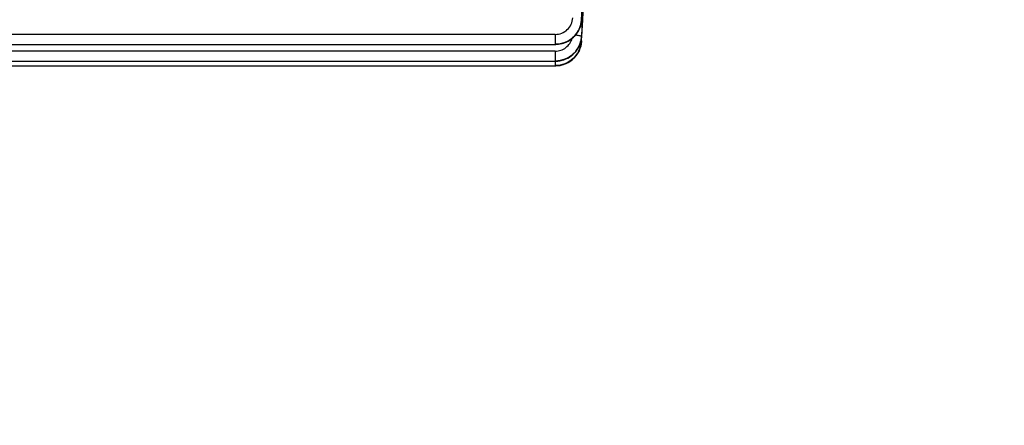
# Model space of a CAD drawing. Units: millimetres. Extents: x -1534 to 3337, y -425 to 3127.
# Drawn here: x 1785 to 1897, y 131 to 177 of the extents above; entities that cross this region are included whole.
import ezdxf

# ---------------------------------------------------------------- set-up
doc = ezdxf.new("R2010")
doc.units = ezdxf.units.MM
doc.header["$LTSCALE"] = 46.255
doc.header["$PDMODE"] = 3
doc.header["$PDSIZE"] = 0.3125
doc.layers.get('0').update_dxf_attribs({"linetype": 'CONTINUOUS'})
doc.layers.get('Defpoints').update_dxf_attribs({"linetype": 'CONTINUOUS'})
doc.layers.add('AM_5', color=3, linetype='CONTINUOUS', lineweight=25)
doc.styles.get("Standard").update_dxf_attribs({"font": 'txt', "width": 0.7})
doc.dimstyles.new('AM_DIN$0', dxfattribs={"dimtxt": 3.5, "dimasz": 2.5, "dimexe": 1, "dimexo": 1, "dimgap": 1.5, "dimtad": 1, "dimdsep": 46, "dimtxsty": 'STANDARD', "dimcen": 0, "dimclrd": 256, "dimclre": 256, "dimclrt": 2, "dimadec": 0, "dimazin": 2, "dimtp": 0.1, "dimtm": 0.1, "dimtfac": 0.71, "dimtdec": 3, "dimtmove": 0, "dimatfit": 3, "dimfxl": 1, "dimlwd": -1, "dimlwe": -1, "dimarcsym": 0})

# ---------------------------------------------------------------- blocks, each defined once
blk = doc.blocks.new('*D14')
at = {"layer": 'AM_5', "ltscale": 10, "transparency": 16777216}
for p, q in [((857.58, 763.01), (2018.52, 763.01)), ((2017.52, 51.01), (2017.52, 733.01)), ((857.58, 21.01), (2018.52, 21.01))]:
    blk.add_line(p, q, dxfattribs=at)
for points in [[(2012.52, 733.01), (2022.52, 733.01), (2017.52, 763.01)], [(2012.52, 51.01), (2022.52, 51.01), (2017.52, 21.01)]]:
    blk.add_solid(points, dxfattribs=at)
at = {"layer": 'Defpoints', "color": 0, "ltscale": 10, "transparency": 16777216}
for p in [(856.58, 763.01), (2017.52, 763.01), (856.58, 21.01)]:
    blk.add_point(p, dxfattribs=at)
at = {"layer": 'AM_5', "color": 2, "ltscale": 10, "transparency": 16777216, "insert": (1985.02, 397.42), "char_height": 35, "attachment_point": 5, "rotation": 90}
blk.add_mtext('742', dxfattribs=at)
blk = doc.blocks.new('*D15')
at = {"layer": 'AM_5', "ltscale": 10, "transparency": 16777216}
for p, q in [((68.6, 897.98), (2128.15, 897.98)), ((2127.15, 867.98), (2127.15, -52.49)), ((-250.05, -82.49), (2128.15, -82.49))]:
    blk.add_line(p, q, dxfattribs=at)
for points in [[(2122.15, 867.98), (2132.15, 867.98), (2127.15, 897.98)], [(2122.15, -52.49), (2132.15, -52.49), (2127.15, -82.49)]]:
    blk.add_solid(points, dxfattribs=at)
at = {"layer": 'Defpoints', "color": 0, "ltscale": 10, "transparency": 16777216}
for p in [(67.6, 897.98), (-251.05, -82.49), (2127.15, -82.49)]:
    blk.add_point(p, dxfattribs=at)
at = {"layer": 'AM_5', "color": 2, "ltscale": 10, "transparency": 16777216, "insert": (2094.65, 407.75), "char_height": 35, "attachment_point": 5, "rotation": 90}
blk.add_mtext('930', dxfattribs=at)

msp = doc.modelspace()

# ---------------------------------------------------------------- linework, layer by layer
at = {"color": 7, "linetype": 'Continuous'}
for p, q in [((1848.591, 174.342), (1849.043, 183.006)), ((1849.023, 183.006), (1848.692, 176.754)), ((1848.588, 176.689), (1848.593, 176.759)), ((1848.592, 176.759), (1848.592, 176.759)), ((1848.692, 176.754), (1848.592, 174.867)), ((1848.586, 174.255), (1848.59, 174.317)), ((1848.59, 174.342), (1848.589, 174.325)), ((1719.544, 173.954), (1845.597, 173.954)), ((1845.597, 173.954), (1845.66, 173.955)), ((1719.544, 172.044), (1845.597, 172.044)), ((1845.597, 172.044), (1845.654, 172.045)), ((1719.544, 171.517), (1845.595, 171.517)), ((1845.595, 171.518), (1845.658, 171.518))]:
    msp.add_line(p, q, dxfattribs=at)
at = {"color": 9, "linetype": 'Continuous'}
for p, q in [((1848.592, 176.761), (1848.767, 180.046)), ((1848.592, 176.761), (1848.592, 176.759)), ((1845.597, 175.102), (1719.544, 175.102)), ((1845.597, 175.102), (1845.597, 173.954)), ((1845.597, 173.192), (1719.544, 173.192)), ((1845.597, 173.192), (1845.597, 172.044)), ((1845.595, 172.044), (1845.595, 171.517))]:
    msp.add_line(p, q, dxfattribs=at)
at = {"color": 7, "linetype": 'Continuous'}
for points in [[(1845.66, 173.955), (1845.9, 173.97), (1846.141, 174.005), (1846.378, 174.058), (1846.612, 174.131), (1846.84, 174.222), (1847.061, 174.332), (1847.272, 174.46), (1847.472, 174.605), (1847.659, 174.767), (1847.831, 174.944), (1847.987, 175.134), (1848.128, 175.336), (1848.251, 175.547), (1848.357, 175.767), (1848.444, 175.993), (1848.511, 176.223), (1848.56, 176.456), (1848.588, 176.689)], [(1845.654, 172.045), (1845.888, 172.059), (1846.122, 172.091), (1846.354, 172.142), (1846.582, 172.21), (1846.805, 172.297), (1847.021, 172.4), (1847.228, 172.521), (1847.425, 172.658), (1847.61, 172.812), (1847.781, 172.98), (1847.938, 173.161), (1848.08, 173.353), (1848.206, 173.555), (1848.315, 173.766), (1848.408, 173.983), (1848.482, 174.206), (1848.538, 174.432), (1848.576, 174.661), (1848.593, 174.849)], [(1845.658, 171.518), (1845.899, 171.533), (1846.14, 171.568), (1846.378, 171.622), (1846.612, 171.695), (1846.84, 171.786), (1847.061, 171.896), (1847.272, 172.024), (1847.471, 172.169), (1847.658, 172.331), (1847.83, 172.509), (1847.987, 172.699), (1848.127, 172.901), (1848.25, 173.113), (1848.355, 173.333), (1848.442, 173.559), (1848.51, 173.789), (1848.558, 174.022), (1848.586, 174.255)]]:
    msp.add_lwpolyline(points, dxfattribs=at)
at = {"color": 9, "linetype": 'Continuous'}
for centre, radius, start, end in [((1845.699, 176.937), 2.901, 343.54292, 346.62201), ((1845.732, 176.929), 2.867, 346.62607, 347.67755), ((1845.775, 176.92), 2.823, 347.66986, 351.81098), ((1845.814, 176.913), 2.783, 351.82054, 352.04211), ((1845.859, 176.908), 2.738, 352.03018, 356.93312), ((1845.793, 176.927), 2.804, 356.57467, 356.97302), ((1845.564, 176.987), 3.045, 327.74007, 328.54118), ((1845.565, 176.987), 3.043, 328.54093, 332.12841), ((1845.576, 176.981), 3.031, 332.12854, 334.90661), ((1845.591, 176.974), 3.015, 334.90733, 336.71483), ((1845.61, 176.966), 2.995, 336.71369, 339.41507), ((1845.636, 176.956), 2.967, 339.41586, 341.54982), ((1845.662, 176.947), 2.939, 341.55, 343.54527), ((1845.777, 174.48), 2.818, 348.06132, 351.79264), ((1845.788, 174.489), 2.808, 356.30433, 356.65479), ((1845.793, 175.016), 2.804, 356.59341, 356.9659), ((1845.565, 174.547), 3.042, 327.55325, 331.31398), ((1845.568, 174.545), 3.037, 331.31472, 331.95043), ((1845.579, 174.54), 3.026, 331.94804, 336.295), ((1845.595, 174.532), 3.009, 336.29898, 336.55278), ((1845.612, 174.525), 2.989, 336.54916, 340.27281), ((1845.639, 174.515), 2.961, 340.27698, 341.41796), ((1845.664, 174.507), 2.935, 341.41565, 344.12058), ((1845.701, 174.496), 2.896, 344.12121, 346.5383), ((1845.733, 174.489), 2.863, 346.54, 348.06691)]:
    msp.add_arc(centre, radius, start, end, dxfattribs=at)
for points, knots in [([(1845.597, 175.102), (1845.848, 175.103), (1846.356, 175.198), (1847.005, 175.61), (1847.457, 176.231), (1847.58, 176.729), (1847.594, 176.977)], [0, 0, 0, 0, 0.2512325, 0.5017616, 0.75127, 1, 1, 1, 1]), ([(1848.591, 176.759), (1848.569, 176.389), (1848.423, 175.831), (1848.042, 175.187), (1847.54, 174.625), (1846.725, 174.12), (1845.971, 173.969), (1845.597, 173.969)], [0, 0, 0, 0, 0.2482955, 0.3735606, 0.4988778, 0.7495576, 1, 1, 1, 1]), ([(1845.597, 173.969), (1845.849, 173.969), (1846.356, 174.035), (1847.067, 174.312), (1847.685, 174.758), (1848.006, 175.151), (1848.139, 175.362)], [0, 0, 0, 0, 0.2507151, 0.5019171, 0.7515298, 1, 1, 1, 1]), ([(1848.59, 174.308), (1848.566, 173.938), (1848.418, 173.383), (1848.036, 172.741), (1847.533, 172.183), (1846.72, 171.681), (1845.968, 171.532), (1845.595, 171.533)], [0, 0, 0, 0, 0.2483929, 0.3736744, 0.4989761, 0.7495768, 1, 1, 1, 1]), ([(1848.592, 174.849), (1848.57, 174.478), (1848.424, 173.921), (1848.043, 173.276), (1847.54, 172.714), (1846.726, 172.209), (1845.971, 172.059), (1845.597, 172.059)], [0, 0, 0, 0, 0.2483026, 0.3735628, 0.4988724, 0.7495409, 1, 1, 1, 1]), ([(1845.597, 173.192), (1845.813, 173.192), (1846.249, 173.263), (1846.832, 173.57), (1847.285, 174.045), (1847.469, 174.444), (1847.526, 174.65)], [0, 0, 0, 0, 0.251037, 0.5015313, 0.7511763, 1, 1, 1, 1]), ([(1847.912, 175.043), (1848.004, 175.033), (1848.17, 175.013), (1848.381, 174.973), (1848.515, 174.933), (1848.578, 174.898), (1848.593, 174.876), (1848.593, 174.867)], [0, 0, 0, 0, 0.3867115, 0.6971023, 0.9023598, 0.9630214, 1, 1, 1, 1]), ([(1847.997, 173.245), (1848.147, 173.445), (1848.398, 173.88), (1848.534, 174.364), (1848.569, 174.61)], [0, 0, 0, 0, 0.501664, 1, 1, 1, 1]), ([(1848.531, 174.397), (1848.547, 174.39), (1848.572, 174.378), (1848.592, 174.353), (1848.592, 174.342)], [0, 0, 0, 0, 0.6353638, 1, 1, 1, 1]), ([(1845.595, 171.533), (1845.846, 171.532), (1846.351, 171.597), (1847.06, 171.872), (1847.677, 172.314), (1847.998, 172.705), (1848.132, 172.915)], [0, 0, 0, 0, 0.2507375, 0.5019162, 0.7515108, 1, 1, 1, 1]), ([(1845.597, 172.059), (1846.057, 172.059), (1846.76, 172.224), (1847.539, 172.724), (1847.859, 173.062), (1847.997, 173.245)], [0, 0, 0, 0, 0.5000414, 0.7506718, 1, 1, 1, 1])]:
    msp.add_open_spline(points, degree=3, knots=knots, dxfattribs=at)

# ---------------------------------------------------------------- dimensions: what is measured, and where the dimension line sits
at = {"layer": 'AM_5', "ltscale": 10}
dim = msp.add_linear_dim(base=(2127.155, -82.486), p1=(67.605, 897.982), p2=(-251.049, -82.486), angle=90, text='930', dimstyle='AM_DIN$0', override={"dimtxt": 35, "dimasz": 30, "dimgap": 15, "dimsah": 1}, dxfattribs=at)
dim.commit()
dim.dimension.update_dxf_attribs({"geometry": '*D15', "text_midpoint": (2094.655, 407.748)})
dim = msp.add_linear_dim(base=(2017.517, 763.006), p1=(856.581, 21.006), p2=(856.581, 763.006), angle=90, text='742', dimstyle='AM_DIN$0', override={"dimtxt": 35, "dimasz": 30, "dimgap": 15, "dimsah": 1}, dxfattribs=at)
dim.commit()
dim.dimension.update_dxf_attribs({"geometry": '*D14', "text_midpoint": (2017.517, 397.416), "dimtype": 160})

doc.saveas('drawing.dxf')
